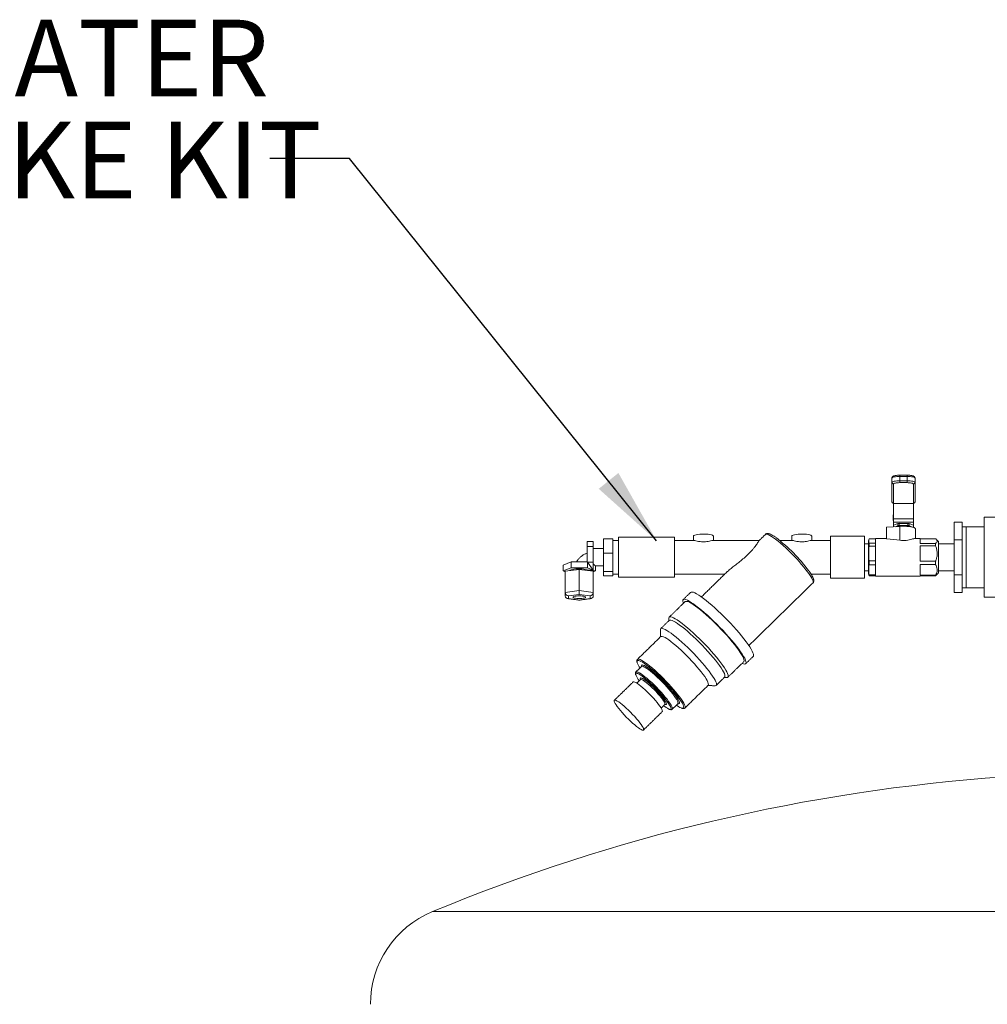
# Model space of a CAD drawing. Units: inches. Extents: x 2 to 443, y 3 to 342.
# Drawn here: x 41 to 72, y 108 to 139 of the extents above; entities that cross this region are included whole.
import ezdxf

# ---------------------------------------------------------------- set-up
doc = ezdxf.new("R2010")
doc.units = ezdxf.units.IN
doc.header["$MEASUREMENT"] = 0
doc.layers.add('7', color=7, linetype='Continuous', lineweight=15)
doc.styles.add('SLDTEXTSTYLE0', font='TXT', dxfattribs={"width": 0.75})
doc.dimstyles.new('SLDDIMSTYLE1', dxfattribs={"dimtxt": 2.4, "dimasz": 2.4, "dimexe": 0, "dimexo": 0.0625, "dimgap": 0.6, "dimtad": 0, "dimtih": 1, "dimtoh": 1, "dimdec": 0, "dimrnd": 1e-09, "dimzin": 0, "dimdsep": 46, "dimtxsty": 'Standard', "dimsah": 1, "dimcen": 0.09, "dimadec": 0, "dimazin": 0, "dimtfac": 1, "dimtdec": 0, "dimtofl": 0, "dimtmove": 0, "dimatfit": 3, "dimfxl": 0, "dimtolj": 1, "dimtzin": 0, "dimarcsym": 0})

# ---------------------------------------------------------------- blocks, each defined once
blk = doc.blocks.new('SW_NOTE_4')
at = {"layer": '7', "color": 0, "char_height": 2.4, "attachment_point": 1, "style": 'SLDTEXTSTYLE0'}
for s, insert in [('WATER', (-10.854, 4.341)), ('UPTAKE KIT', (-16.581, 1.153))]:
    blk.add_mtext(s, dxfattribs=dict(at, insert=insert))

msp = doc.modelspace()

# ---------------------------------------------------------------- linework, layer by layer
at = {"color": 7, "linetype": 'Continuous', "lineweight": 15}
for p, q in [((68.821, 125.009), (68.821, 124.97)), ((68.821, 124.97), (68.821, 124.835)), ((69.044, 124.97), (68.821, 124.97)), ((69.044, 125.009), (69.044, 124.97)), ((69.044, 124.835), (69.044, 124.97)), ((68.571, 124.78), (68.571, 124.915)), ((68.571, 124.175), (68.571, 124.78)), ((68.621, 124.731), (68.621, 124.126)), ((68.821, 124.835), (68.821, 124.775)), ((68.821, 124.835), (69.044, 124.835)), ((69.044, 124.775), (68.821, 124.775)), ((69.044, 124.835), (69.044, 124.775)), ((69.244, 124.126), (69.244, 124.731)), ((69.294, 124.915), (69.294, 124.78)), ((69.294, 124.78), (69.294, 124.175)), ((68.62, 123.648), (68.62, 124.126)), ((68.621, 124.126), (69.244, 124.126)), ((69.245, 123.648), (69.245, 124.126)), ((68.614, 123.762), (68.614, 123.594)), ((69.251, 123.594), (69.251, 123.762)), ((68.403, 123.379), (68.819, 123.408)), ((68.62, 123.648), (69.245, 123.648)), ((68.62, 123.544), (68.62, 123.648)), ((68.62, 123.544), (69.245, 123.544)), ((68.62, 123.442), (68.62, 123.544)), ((68.757, 123.498), (68.621, 123.447)), ((68.621, 123.447), (68.621, 123.394)), ((68.671, 123.398), (68.757, 123.43)), ((68.757, 123.43), (68.757, 123.498)), ((68.797, 123.503), (68.797, 123.435)), ((69.069, 123.503), (68.797, 123.503)), ((68.797, 123.435), (69.069, 123.435)), ((68.819, 123.408), (68.819, 122.972)), ((69.069, 123.435), (69.069, 123.503)), ((69.108, 123.498), (69.108, 123.43)), ((69.244, 123.447), (69.108, 123.498)), ((69.108, 123.43), (69.244, 123.378)), ((69.244, 123.378), (69.244, 123.447)), ((69.245, 123.544), (69.245, 123.648)), ((69.245, 123.442), (69.245, 123.544)), ((70.523, 122.99), (70.523, 123.539)), ((70.523, 123.539), (70.773, 123.539)), ((70.773, 123.264), (70.773, 123.539)), ((71.46, 121.192), (71.46, 123.692)), ((68.403, 123.379), (68.403, 123.018)), ((70.773, 122.99), (70.773, 123.264)), ((70.893, 121.515), (70.893, 123.392)), ((59.046, 122.935), (59.236, 122.935)), ((59.046, 122.935), (59.046, 122.784)), ((59.236, 122.935), (59.236, 122.784)), ((59.561, 123.02), (59.843, 123.02)), ((59.561, 122.574), (59.561, 123.02)), ((59.843, 122.797), (59.843, 123.02)), ((59.843, 122.574), (59.843, 122.797)), ((60.03, 121.817), (60.03, 123.067)), ((61.78, 121.817), (61.78, 123.067)), ((66.655, 123.098), (66.655, 121.785)), ((67.718, 123.098), (67.718, 121.785)), ((67.843, 122.962), (67.843, 121.922)), ((68.058, 123.018), (67.859, 123.018)), ((67.859, 122.879), (67.859, 122.785)), ((67.859, 122.879), (68.058, 122.879)), ((68.058, 123.027), (68.058, 121.857)), ((69.453, 123.027), (69.453, 122.876)), ((69.935, 123.022), (69.453, 123.022)), ((69.453, 122.876), (69.935, 122.876)), ((69.935, 122.797), (69.453, 122.797)), ((69.453, 122.797), (69.453, 122.319)), ((69.935, 122.876), (69.935, 122.797)), ((70.023, 122.939), (70.023, 121.945)), ((70.523, 121.893), (70.523, 122.99)), ((70.523, 122.99), (70.773, 122.99)), ((70.773, 122.442), (70.773, 122.99)), ((59.046, 122.784), (59.236, 122.784)), ((59.046, 122.784), (59.046, 122.296)), ((59.236, 122.784), (59.236, 122.291)), ((59.561, 121.996), (59.561, 122.574)), ((59.561, 122.574), (59.843, 122.574)), ((59.843, 122.285), (59.843, 122.574)), ((68.058, 122.785), (67.859, 122.785)), ((58.546, 122.296), (58.294, 122.2)), ((58.294, 122.2), (58.294, 122.015)), ((58.546, 122.296), (58.546, 122.111)), ((59.046, 122.296), (58.546, 122.296)), ((59.052, 122.291), (59.236, 122.291)), ((59.052, 122.291), (59.052, 122.111)), ((59.236, 122.04), (59.052, 122.291)), ((59.236, 122.291), (59.236, 122.04)), ((59.242, 122.224), (59.236, 122.226)), ((59.304, 122.178), (59.304, 122.015)), ((59.843, 121.996), (59.843, 122.285)), ((67.859, 122.331), (67.859, 122.209)), ((67.859, 122.331), (68.058, 122.331)), ((68.058, 122.209), (67.859, 122.209)), ((69.453, 122.319), (69.935, 122.319)), ((69.935, 122.217), (69.453, 122.217)), ((69.453, 122.217), (69.453, 121.885)), ((69.935, 122.319), (69.935, 122.217)), ((70.773, 121.893), (70.773, 122.442)), ((58.546, 122.111), (58.294, 122.015)), ((58.294, 122.015), (58.361, 121.989)), ((58.799, 122.064), (58.361, 122.009)), ((58.361, 121.346), (58.361, 122.009)), ((59.052, 122.111), (58.546, 122.111)), ((59.236, 122.009), (58.799, 122.064)), ((58.799, 121.401), (58.799, 122.064)), ((59.236, 122.04), (59.052, 122.111)), ((59.075, 122.04), (59.236, 122.04)), ((59.236, 122.04), (59.236, 121.956)), ((59.304, 122.015), (59.236, 122.04)), ((59.236, 121.989), (59.304, 122.015)), ((59.236, 121.346), (59.236, 122.009)), ((59.561, 121.996), (59.843, 121.996)), ((59.561, 121.863), (59.561, 121.996)), ((59.843, 121.929), (59.843, 121.996)), ((59.843, 121.863), (59.843, 121.929)), ((67.859, 121.893), (67.859, 121.865)), ((67.859, 121.893), (68.058, 121.893)), ((69.453, 121.885), (69.935, 121.885)), ((69.935, 121.885), (69.935, 121.862)), ((70.523, 121.893), (70.773, 121.893)), ((70.523, 121.345), (70.523, 121.893)), ((70.773, 121.619), (70.773, 121.893)), ((59.561, 121.863), (59.843, 121.863)), ((68.058, 121.865), (67.859, 121.865)), ((69.935, 121.862), (69.453, 121.862)), ((69.453, 121.862), (69.453, 121.857)), ((70.773, 121.345), (70.773, 121.619)), ((58.361, 121.346), (58.799, 121.401)), ((58.361, 121.235), (58.361, 121.346)), ((58.799, 121.278), (58.461, 121.235)), ((58.799, 121.278), (58.799, 121.401)), ((58.799, 121.401), (59.236, 121.346)), ((59.136, 121.235), (58.799, 121.278)), ((59.236, 121.346), (59.236, 121.235)), ((70.523, 121.345), (70.773, 121.345)), ((70.893, 121.492), (70.893, 121.515)), ((58.461, 121.235), (58.461, 121.15)), ((58.461, 121.15), (58.799, 121.107)), ((58.799, 121.107), (59.136, 121.15)), ((58.799, 121.104), (58.799, 121.107)), ((59.136, 121.15), (59.136, 121.235)), ((60.616, 119.251), (60.617, 119.253)), ((60.711, 118.631), (60.709, 118.636)), ((61.478, 117.856), (61.473, 117.842)), ((61.491, 117.838), (61.483, 117.84)), ((61.662, 117.742), (61.667, 117.715)), ((61.704, 117.694), (61.703, 117.693)), ((62.062, 117.78), (62.065, 117.758)), ((62.1, 117.73), (62.098, 117.729)), ((74.965, 111.366), (54.207, 111.366))]:
    msp.add_line(p, q, dxfattribs=at)
at = {"color": 7, "linetype": 'Continuous', "lineweight": 15, "flags": 128}
for points in [[(68.821, 124.97), (68.773, 124.969), (68.726, 124.965), (68.682, 124.96), (68.645, 124.954), (68.613, 124.945), (68.59, 124.936), (68.576, 124.926), (68.571, 124.915)], [(69.294, 124.915), (69.289, 124.926), (69.275, 124.936), (69.252, 124.945), (69.221, 124.954), (69.183, 124.96), (69.14, 124.965), (69.093, 124.969), (69.044, 124.97)], [(68.571, 124.78), (68.576, 124.791), (68.59, 124.801), (68.613, 124.811), (68.645, 124.819), (68.682, 124.826), (68.726, 124.831), (68.773, 124.834), (68.821, 124.835)], [(68.821, 124.775), (68.782, 124.774), (68.745, 124.772), (68.71, 124.768), (68.68, 124.762), (68.655, 124.756), (68.637, 124.748), (68.625, 124.74), (68.621, 124.731)], [(69.044, 124.835), (69.093, 124.834), (69.14, 124.831), (69.183, 124.826), (69.221, 124.819), (69.252, 124.811), (69.275, 124.801), (69.289, 124.791), (69.294, 124.78)], [(69.244, 124.731), (69.24, 124.74), (69.229, 124.748), (69.211, 124.756), (69.186, 124.762), (69.155, 124.768), (69.121, 124.772), (69.083, 124.774), (69.044, 124.775)], [(68.819, 123.408), (68.892, 123.411), (68.966, 123.411), (69.039, 123.408), (69.108, 123.402), (69.17, 123.393), (69.223, 123.382), (69.264, 123.368), (69.292, 123.353), (69.306, 123.337), (69.308, 123.33)], [(62.368, 123.1), (62.37, 123.108), (62.384, 123.122), (62.413, 123.136), (62.453, 123.147), (62.505, 123.157), (62.565, 123.164), (62.63, 123.168), (62.697, 123.169), (62.764, 123.166), (62.827, 123.161), (62.883, 123.152), (62.929, 123.142), (62.964, 123.129), (62.985, 123.115), (62.993, 123.1)], [(64.62, 123.159), (64.622, 123.161), (64.642, 123.167), (64.67, 123.164), (64.708, 123.151), (64.755, 123.128), (64.809, 123.096), (64.87, 123.054), (64.938, 123.004), (65.012, 122.946), (65.09, 122.881), (65.171, 122.81), (65.255, 122.733), (65.341, 122.652), (65.427, 122.568), (65.512, 122.481), (65.595, 122.393), (65.674, 122.306), (65.75, 122.219), (65.821, 122.135), (65.886, 122.054), (65.944, 121.978), (65.994, 121.908), (66.037, 121.843), (66.07, 121.786), (66.094, 121.737), (66.109, 121.697), (66.114, 121.665)], [(65.443, 123.1), (65.445, 123.108), (65.459, 123.122), (65.488, 123.136), (65.528, 123.147), (65.58, 123.157), (65.64, 123.164), (65.705, 123.168), (65.772, 123.169), (65.839, 123.166), (65.902, 123.161), (65.958, 123.152), (66.004, 123.142), (66.039, 123.129), (66.06, 123.115), (66.068, 123.1)], [(58.504, 122.027), (58.515, 122.036), (58.543, 122.049), (58.583, 122.06), (58.633, 122.07), (58.692, 122.076), (58.755, 122.08), (58.821, 122.08), (58.885, 122.078), (58.946, 122.072), (58.999, 122.064), (59.043, 122.053), (59.075, 122.04)], [(66.114, 121.665), (66.109, 121.644), (66.104, 121.638)], [(62.279, 121.346), (62.298, 121.356), (62.327, 121.357), (62.365, 121.347), (62.412, 121.328), (62.468, 121.299), (62.531, 121.261), (62.602, 121.213), (62.679, 121.157), (62.762, 121.093), (62.85, 121.021), (62.942, 120.942), (63.037, 120.858), (63.134, 120.768), (63.232, 120.675), (63.331, 120.578), (63.429, 120.478), (63.525, 120.378), (63.619, 120.277), (63.709, 120.176), (63.794, 120.078), (63.874, 119.982), (63.948, 119.889), (64.015, 119.801), (64.075, 119.719), (64.126, 119.642), (64.169, 119.573), (64.203, 119.512), (64.227, 119.458), (64.242, 119.414), (64.247, 119.378)], [(58.799, 121.235), (58.747, 121.234), (58.698, 121.229), (58.657, 121.222), (58.627, 121.212), (58.609, 121.201), (58.605, 121.19), (58.616, 121.179), (58.64, 121.168), (58.677, 121.16), (58.722, 121.154), (58.773, 121.151), (58.825, 121.151), (58.876, 121.154), (58.921, 121.16), (58.957, 121.168), (58.982, 121.179), (58.993, 121.19), (58.989, 121.201), (58.971, 121.212), (58.941, 121.222), (58.9, 121.229), (58.851, 121.234), (58.799, 121.235)], [(62.053, 121.003), (62.045, 121.026), (62.035, 121.066), (62.035, 121.097), (62.045, 121.117), (62.064, 121.128), (62.093, 121.129), (62.132, 121.12), (62.179, 121.101), (62.235, 121.072), (62.298, 121.033), (62.369, 120.985), (62.446, 120.929), (62.529, 120.865), (62.616, 120.793), (62.708, 120.715), (62.803, 120.63), (62.901, 120.541), (62.999, 120.447), (63.098, 120.35), (63.196, 120.251), (63.292, 120.15), (63.385, 120.049), (63.475, 119.949), (63.561, 119.85), (63.641, 119.754), (63.715, 119.661), (63.782, 119.574), (63.842, 119.491), (63.893, 119.415), (63.936, 119.345), (63.97, 119.284), (63.994, 119.23), (64.009, 119.186), (64.014, 119.151), (64.014, 119.151)], [(62.107, 121.056), (62.126, 121.065), (62.155, 121.065), (62.193, 121.055), (62.241, 121.035), (62.296, 121.005), (62.359, 120.966), (62.429, 120.917), (62.506, 120.86), (62.587, 120.796), (62.674, 120.724), (62.764, 120.645), (62.857, 120.562), (62.952, 120.473), (63.048, 120.38), (63.143, 120.285), (63.237, 120.188), (63.329, 120.09), (63.417, 119.993), (63.501, 119.897), (63.581, 119.803), (63.654, 119.712), (63.721, 119.626), (63.78, 119.545), (63.831, 119.47), (63.874, 119.402), (63.908, 119.341), (63.932, 119.289), (63.947, 119.245), (63.952, 119.211)], [(61.601, 120.539), (61.602, 120.553), (61.612, 120.573), (61.631, 120.582), (61.66, 120.582), (61.699, 120.572), (61.746, 120.552), (61.801, 120.522), (61.864, 120.483), (61.934, 120.434), (62.011, 120.377), (62.092, 120.313), (62.179, 120.241), (62.269, 120.163), (62.362, 120.079), (62.457, 119.99), (62.553, 119.897), (62.648, 119.802), (62.742, 119.705), (62.834, 119.607), (62.922, 119.51), (63.006, 119.414), (63.086, 119.32), (63.159, 119.229), (63.226, 119.143), (63.285, 119.062), (63.336, 118.987), (63.379, 118.919), (63.413, 118.858), (63.437, 118.806), (63.452, 118.762), (63.457, 118.728), (63.457, 118.728)], [(61.611, 120.471), (61.612, 120.471), (61.631, 120.48), (61.661, 120.479), (61.699, 120.468), (61.747, 120.447), (61.802, 120.415), (61.866, 120.375), (61.936, 120.325), (62.012, 120.267), (62.094, 120.202), (62.18, 120.129), (62.269, 120.05), (62.361, 119.966), (62.454, 119.878), (62.547, 119.786), (62.64, 119.692), (62.731, 119.596), (62.818, 119.501), (62.902, 119.406), (62.981, 119.314), (63.055, 119.224), (63.122, 119.139), (63.181, 119.059), (63.233, 118.984), (63.276, 118.917), (63.31, 118.857), (63.334, 118.805), (63.349, 118.762), (63.354, 118.728)], [(61.335, 120.18), (61.337, 120.194), (61.347, 120.213), (61.366, 120.222), (61.396, 120.22), (61.434, 120.209), (61.482, 120.188), (61.537, 120.157), (61.601, 120.116), (61.671, 120.067), (61.747, 120.009), (61.829, 119.943), (61.915, 119.87), (62.004, 119.792), (62.096, 119.707), (62.189, 119.619), (62.282, 119.527), (62.375, 119.433), (62.465, 119.338), (62.553, 119.242), (62.637, 119.148), (62.716, 119.055), (62.79, 118.966), (62.856, 118.88), (62.916, 118.8), (62.968, 118.725), (63.011, 118.658), (63.045, 118.598), (63.069, 118.546), (63.084, 118.503), (63.089, 118.469)], [(61.345, 119.963), (61.346, 119.964), (61.366, 119.971), (61.395, 119.968), (61.433, 119.955), (61.479, 119.932), (61.533, 119.9), (61.595, 119.858), (61.663, 119.808), (61.736, 119.75), (61.814, 119.685), (61.896, 119.614), (61.98, 119.537), (62.065, 119.456), (62.151, 119.371), (62.236, 119.285), (62.319, 119.197), (62.399, 119.109), (62.475, 119.023), (62.545, 118.939), (62.61, 118.858), (62.668, 118.782), (62.719, 118.711), (62.761, 118.647), (62.794, 118.59), (62.818, 118.541), (62.833, 118.501), (62.838, 118.469)], [(60.613, 119.144), (60.611, 119.15), (60.606, 119.181), (60.611, 119.202), (60.626, 119.214), (60.65, 119.215), (60.664, 119.213)], [(60.617, 119.253), (60.617, 119.253), (60.637, 119.26), (60.666, 119.257), (60.703, 119.244), (60.75, 119.221), (60.804, 119.188), (60.866, 119.147), (60.933, 119.097), (61.007, 119.039), (61.085, 118.974), (61.167, 118.902), (61.251, 118.825), (61.336, 118.744), (61.422, 118.66), (61.507, 118.573), (61.59, 118.486), (61.67, 118.398), (61.746, 118.311), (61.816, 118.227), (61.881, 118.147), (61.939, 118.071), (61.99, 118), (62.032, 117.936), (62.065, 117.879), (62.089, 117.829), (62.104, 117.789), (62.109, 117.758)], [(60.664, 119.213), (60.684, 119.206), (60.726, 119.188), (60.777, 119.159), (60.835, 119.122), (60.9, 119.075), (60.971, 119.02), (61.047, 118.958), (61.126, 118.89), (61.209, 118.815), (61.293, 118.736), (61.378, 118.653), (61.462, 118.568), (61.545, 118.481), (61.624, 118.395), (61.7, 118.309), (61.771, 118.225), (61.836, 118.145), (61.894, 118.069), (61.945, 117.999), (61.987, 117.935), (62.021, 117.878), (62.045, 117.829), (62.06, 117.789), (62.062, 117.78)], [(64.014, 119.151), (64.009, 119.125), (63.994, 119.109), (63.97, 119.103), (63.936, 119.107), (63.893, 119.122), (63.886, 119.124)], [(63.952, 119.211), (63.947, 119.186), (63.94, 119.177)], [(64.247, 119.378), (64.242, 119.353), (64.235, 119.342)], [(60.573, 118.749), (60.563, 118.78), (60.563, 118.803), (60.573, 118.816), (60.593, 118.819), (60.604, 118.817)], [(60.57, 118.857), (60.582, 118.863), (60.606, 118.861), (60.639, 118.85), (60.681, 118.828), (60.73, 118.797), (60.787, 118.758), (60.849, 118.71), (60.917, 118.654), (60.988, 118.592), (61.062, 118.525), (61.137, 118.453), (61.212, 118.378), (61.285, 118.302), (61.356, 118.225), (61.424, 118.149), (61.486, 118.075), (61.543, 118.005), (61.592, 117.939), (61.634, 117.879), (61.667, 117.825), (61.692, 117.78), (61.706, 117.743), (61.711, 117.715)], [(60.604, 118.817), (60.621, 118.812), (60.659, 118.795), (60.705, 118.768), (60.758, 118.732), (60.817, 118.688), (60.882, 118.636), (60.951, 118.577), (61.023, 118.512), (61.096, 118.443), (61.17, 118.37), (61.242, 118.295), (61.313, 118.219), (61.38, 118.145), (61.442, 118.072), (61.498, 118.002), (61.548, 117.937), (61.59, 117.877), (61.623, 117.824), (61.647, 117.779), (61.662, 117.742), (61.662, 117.742)], [(60.743, 119.026), (60.74, 119.038), (60.74, 119.062), (60.75, 119.076), (60.769, 119.08), (60.795, 119.075)], [(60.746, 119.029), (60.758, 119.035), (60.782, 119.034), (60.816, 119.022), (60.857, 119.001), (60.907, 118.97), (60.964, 118.93), (61.026, 118.882), (61.093, 118.827), (61.165, 118.765), (61.238, 118.697), (61.313, 118.626), (61.388, 118.551), (61.462, 118.474), (61.533, 118.397), (61.601, 118.321), (61.663, 118.247), (61.72, 118.177), (61.769, 118.111), (61.811, 118.051), (61.844, 117.998), (61.868, 117.952), (61.883, 117.915), (61.888, 117.887)], [(60.795, 119.075), (60.798, 119.074), (60.835, 119.058), (60.881, 119.032), (60.934, 118.997), (60.994, 118.954), (61.059, 118.902), (61.129, 118.844), (61.203, 118.779), (61.278, 118.709), (61.355, 118.635), (61.431, 118.559), (61.505, 118.481), (61.577, 118.402), (61.645, 118.325), (61.707, 118.251), (61.764, 118.18), (61.814, 118.113), (61.855, 118.053), (61.888, 117.999), (61.913, 117.953), (61.926, 117.92)], [(60.484, 118.546), (60.489, 118.55), (60.508, 118.551), (60.537, 118.542), (60.574, 118.523), (60.619, 118.495), (60.67, 118.458), (60.728, 118.413), (60.789, 118.361), (60.854, 118.303), (60.921, 118.24), (60.988, 118.174), (61.054, 118.105), (61.117, 118.037), (61.177, 117.969), (61.232, 117.904), (61.28, 117.842), (61.321, 117.786), (61.354, 117.735), (61.378, 117.693), (61.392, 117.658), (61.397, 117.633)], [(60.709, 118.636), (60.707, 118.651), (60.712, 118.666), (60.727, 118.671), (60.751, 118.665), (60.768, 118.658)], [(60.712, 118.622), (60.718, 118.626), (60.738, 118.625), (60.767, 118.614), (60.804, 118.593), (60.849, 118.562), (60.9, 118.523), (60.956, 118.477), (61.015, 118.424), (61.077, 118.366), (61.139, 118.305), (61.2, 118.242), (61.258, 118.179), (61.311, 118.117), (61.359, 118.058), (61.4, 118.003), (61.434, 117.955), (61.458, 117.913), (61.473, 117.88), (61.478, 117.856)], [(60.768, 118.658), (60.785, 118.649), (60.826, 118.624), (60.875, 118.589), (60.929, 118.547), (60.989, 118.496), (61.051, 118.44), (61.114, 118.38), (61.178, 118.316), (61.24, 118.251), (61.299, 118.186), (61.354, 118.122), (61.403, 118.062), (61.444, 118.006), (61.478, 117.957), (61.499, 117.919)], [(63.354, 118.728), (63.349, 118.704), (63.343, 118.696)], [(62.838, 118.469), (62.833, 118.448), (62.829, 118.442)], [(63.089, 118.469), (63.084, 118.445), (63.069, 118.431), (63.046, 118.427)], [(60.81, 117.06), (60.805, 117.044), (60.791, 117.038), (60.767, 117.042), (60.734, 117.056), (60.693, 117.08), (60.645, 117.112), (60.59, 117.153), (60.531, 117.202), (60.467, 117.257), (60.401, 117.318), (60.334, 117.383), (60.267, 117.45), (60.202, 117.519), (60.141, 117.587), (60.083, 117.654), (60.032, 117.717), (59.987, 117.776), (59.95, 117.83), (59.921, 117.877), (59.902, 117.915), (59.892, 117.945), (59.892, 117.966), (59.902, 117.977), (59.921, 117.978), (59.95, 117.969), (59.987, 117.95), (60.032, 117.922), (60.083, 117.885), (60.141, 117.84), (60.202, 117.788), (60.267, 117.73), (60.334, 117.667), (60.401, 117.601), (60.467, 117.533), (60.531, 117.464), (60.59, 117.396), (60.645, 117.331), (60.693, 117.269), (60.734, 117.213), (60.767, 117.163), (60.791, 117.12), (60.805, 117.086), (60.81, 117.06)], [(61.888, 117.887), (61.883, 117.869), (61.881, 117.866)], [(61.932, 117.887), (61.927, 117.868), (61.913, 117.859), (61.891, 117.86)], [(61.926, 117.92), (61.927, 117.915), (61.932, 117.887)], [(61.397, 117.633), (61.392, 117.617), (61.392, 117.616)], [(61.522, 117.856), (61.517, 117.841), (61.502, 117.836), (61.491, 117.838)], [(61.667, 117.715), (61.662, 117.697), (61.647, 117.689), (61.623, 117.691), (61.596, 117.7)], [(61.711, 117.715), (61.706, 117.696), (61.704, 117.694)], [(61.891, 117.86), (61.888, 117.86), (61.878, 117.863)], [(62.065, 117.758), (62.06, 117.736), (62.045, 117.725), (62.021, 117.723), (61.988, 117.732)], [(62.109, 117.758), (62.104, 117.736), (62.1, 117.73)]]:
    msp.add_lwpolyline(points, dxfattribs=at)
at = {"color": 7, "linetype": 'Continuous', "lineweight": 15}
for centre, radius, start, end in [((68.621, 124.781), 0.0494, 180.7121, 270.6955), ((69.245, 124.781), 0.0494, 269.3045, 359.2883), ((68.621, 124.175), 0.0494, 180.7121, 270.6955), ((69.245, 124.175), 0.0494, 269.3045, 359.2883), ((68.63, 123.76), 0.0155, 170.8754, 179.9653), ((69.236, 123.76), 0.0155, 0.0462, 9.1267), ((68.63, 123.592), 0.0154, 170.8425, 189.1575), ((68.636, 123.442), 0.0157, 161.3615, 179.8039), ((68.931, 122.691), 0.739, 72.9239, 105.7668), ((68.896, 122.557), 0.952, 96.0131, 98.3951), ((68.896, 122.492), 0.948, 96.0021, 98.3925), ((68.969, 122.557), 0.951, 81.6048, 83.9871), ((68.97, 122.492), 0.948, 81.6073, 83.9981), ((69.23, 123.442), 0.0157, 0.1904, 18.6375), ((69.236, 123.592), 0.0154, 350.838, 9.162), ((69.229, 123.373), 0.016, 5.7742, 18.5435), ((61.796, 118.91), 5.207, 36.6707, 52.8515), ((61.318, 119.411), 0.754, 200.6844, 214.6042), ((61.317, 119.082), 0.815, 204.111, 217.7003), ((63.416, 118.724), 0.0412, 263.6683, 4.9225), ((61.341, 117.827), 0.184, 9.0229, 30.1387), ((61.99, 118.503), 0.895, 231.496, 243.8621), ((62.287, 118.447), 0.775, 234.0837, 247.2951), ((76.085, 58.586), 57.135, 94.0378, 112.5147), ((55.407, 108.47), 3.135, 112.5147, 180)]:
    msp.add_arc(centre, radius, start, end, dxfattribs=at)
for centre, major_axis, ratio, start_param, end_param in [((67.695, 122.442), (1.84, 0.142), 0.308552, 0.889863, 1.152265), ((59.304, 122.442), (-0.049, 0.269), 0.5506, 2.409237, 2.820375), ((58.799, 121.949), (0.3, 0), 0.782246, 0.347852, 0.401456), ((58.461, 121.333), (0.0791, -0.0697), 0.877934, 3.800255, 5.371051), ((59.136, 121.333), (0.0791, 0.0697), 0.877934, 4.053727, 5.624523), ((58.461, 121.248), (0.0791, 0.0697), 0.877934, 2.48293, 4.053727), ((59.136, 121.248), (0.0791, -0.0697), 0.877934, 5.371051, 6.941848)]:
    msp.add_ellipse(centre, major_axis=major_axis, ratio=ratio, start_param=start_param, end_param=end_param, dxfattribs=at)
for points, knots in [([(68.821, 125.009), (68.812, 125.009), (68.785, 125.008), (68.742, 125.006), (68.694, 125), (68.652, 124.991), (68.621, 124.981), (68.597, 124.967), (68.58, 124.949), (68.572, 124.929), (68.571, 124.918), (68.571, 124.915)], [0, 0, 0, 0, 0.075919, 0.221337, 0.368106, 0.518139, 0.677043, 0.785756, 0.883802, 0.972418, 1, 1, 1, 1]), ([(69.294, 124.915), (69.293, 124.924), (69.291, 124.941), (69.276, 124.96), (69.258, 124.973), (69.234, 124.985), (69.2, 124.995), (69.155, 125.002), (69.106, 125.007), (69.068, 125.009), (69.048, 125.009), (69.044, 125.009)], [0, 0, 0, 0, 0.091198, 0.173613, 0.261887, 0.37522, 0.538895, 0.681971, 0.831758, 0.969794, 1, 1, 1, 1]), ([(64.926, 123.073), (64.924, 123.075), (64.9, 123.092), (64.859, 123.118), (64.805, 123.149), (64.756, 123.172), (64.716, 123.184), (64.68, 123.186), (64.651, 123.18), (64.628, 123.169), (64.621, 123.159), (64.62, 123.157)], [0, 0, 0, 0, 0.0204129, 0.1808238, 0.3435017, 0.5105235, 0.6867161, 0.7972351, 0.8925929, 0.9821596, 1, 1, 1, 1]), ([(62.393, 122.965), (62.4, 122.965), (62.419, 122.965), (62.48, 122.95), (62.564, 122.93), (62.66, 122.92), (62.75, 122.924), (62.834, 122.939), (62.909, 122.956), (62.958, 122.969), (62.968, 122.966), (62.969, 122.965)], [0, 0, 0, 0, 0.076725, 0.208842, 0.357627, 0.47415, 0.59098, 0.703025, 0.832435, 0.982013, 1, 1, 1, 1]), ([(63.427, 121.994), (63.43, 121.997), (63.444, 122.012), (63.486, 122.047), (63.558, 122.107), (63.659, 122.185), (63.785, 122.284), (63.917, 122.391), (64.036, 122.494), (64.136, 122.591), (64.21, 122.67), (64.272, 122.745), (64.321, 122.81), (64.36, 122.869), (64.388, 122.915), (64.407, 122.946), (64.417, 122.962), (64.42, 122.963), (64.42, 122.963)], [0, 0, 0, 0, 0.012653, 0.064799, 0.118312, 0.212374, 0.308839, 0.41156, 0.516376, 0.587518, 0.66008, 0.716965, 0.775344, 0.832322, 0.891486, 0.941189, 0.992404, 1, 1, 1, 1]), ([(65.468, 122.965), (65.475, 122.965), (65.494, 122.965), (65.555, 122.95), (65.639, 122.93), (65.735, 122.92), (65.825, 122.924), (65.909, 122.939), (65.984, 122.956), (66.033, 122.969), (66.043, 122.966), (66.044, 122.965)], [0, 0, 0, 0, 0.076724, 0.208842, 0.357627, 0.47415, 0.590979, 0.703025, 0.832436, 0.982013, 1, 1, 1, 1]), ([(67.859, 123.018), (67.852, 122.995), (67.839, 122.949), (67.852, 122.903), (67.859, 122.879)], [0, 0, 0, 0, 0.496992, 1, 1, 1, 1]), ([(68.819, 122.972), (68.852, 122.967), (68.917, 122.959), (69.02, 122.966), (69.117, 122.985), (69.19, 123.007), (69.241, 123.02), (69.272, 123.027), (69.28, 123.025), (69.282, 123.025)], [0, 0, 0, 0, 0.171822, 0.344056, 0.512172, 0.71289, 0.830189, 0.951172, 1, 1, 1, 1]), ([(69.935, 122.876), (69.948, 122.886), (69.976, 122.908), (69.992, 122.942), (69.984, 122.976), (69.961, 123.002), (69.941, 123.017), (69.935, 123.022)], [0, 0, 0, 0, 0.227821, 0.462582, 0.676582, 0.898689, 1, 1, 1, 1]), ([(69.935, 122.319), (69.939, 122.328), (69.956, 122.37), (69.98, 122.447), (69.992, 122.552), (69.982, 122.655), (69.96, 122.736), (69.941, 122.783), (69.935, 122.797)], [0, 0, 0, 0, 0.059695, 0.275308, 0.490439, 0.697541, 0.905027, 1, 1, 1, 1]), ([(59.051, 122.573), (59.034, 122.567), (58.991, 122.552), (58.924, 122.517), (58.853, 122.468), (58.791, 122.409), (58.744, 122.351), (58.722, 122.311), (58.714, 122.296)], [0, 0, 0, 0, 0.1168561, 0.3090112, 0.5012173, 0.6932808, 0.8851449, 1, 1, 1, 1]), ([(67.859, 122.785), (67.853, 122.71), (67.84, 122.56), (67.85, 122.408), (67.859, 122.332), (67.859, 122.331)], [0, 0, 0, 0, 0.493248, 0.992385, 1, 1, 1, 1]), ([(67.859, 122.209), (67.852, 122.156), (67.839, 122.051), (67.852, 121.946), (67.859, 121.893)], [0, 0, 0, 0, 0.49699, 1, 1, 1, 1]), ([(69.935, 121.885), (69.948, 121.909), (69.976, 121.959), (69.992, 122.036), (69.984, 122.112), (69.961, 122.172), (69.941, 122.206), (69.935, 122.217)], [0, 0, 0, 0, 0.227823, 0.462585, 0.676579, 0.89869, 1, 1, 1, 1]), ([(66.132, 121.709), (66.132, 121.717), (66.13, 121.738), (66.12, 121.775), (66.099, 121.824), (66.068, 121.881), (66.03, 121.942), (65.998, 121.987), (65.983, 122.008)], [0, 0, 0, 0, 0.095077, 0.256701, 0.45423, 0.645545, 0.828025, 1, 1, 1, 1]), ([(69.961, 121.885), (69.959, 121.882), (69.952, 121.874), (69.941, 121.866), (69.935, 121.862)], [0, 0, 0, 0, 0.386611, 1, 1, 1, 1]), ([(66.102, 121.637), (66.104, 121.639), (66.115, 121.647), (66.126, 121.669), (66.132, 121.692), (66.132, 121.705), (66.132, 121.709)], [0, 0, 0, 0, 0.086607, 0.463427, 0.836489, 1, 1, 1, 1]), ([(60.619, 119.253), (60.617, 119.252), (60.608, 119.247), (60.599, 119.227), (60.596, 119.202), (60.598, 119.18), (60.603, 119.164), (60.605, 119.16)], [0, 0, 0, 0, 0.054749, 0.314343, 0.574237, 0.884445, 1, 1, 1, 1]), ([(60.572, 118.857), (60.569, 118.855), (60.559, 118.848), (60.553, 118.828), (60.553, 118.804), (60.557, 118.782), (60.564, 118.764), (60.567, 118.759)], [0, 0, 0, 0, 0.096854, 0.319464, 0.551259, 0.847772, 1, 1, 1, 1]), ([(60.748, 119.031), (60.748, 119.031), (60.748, 119.032), (60.746, 119.03), (60.745, 119.029)], [0, 0, 0, 0, 0.561665, 1, 1, 1, 1]), ([(60.716, 118.63), (60.716, 118.63), (60.716, 118.632), (60.716, 118.625), (60.712, 118.623), (60.712, 118.623)], [0, 0, 0, 0, 0.0487966, 0.9185736, 1, 1, 1, 1]), ([(61.474, 117.842), (61.474, 117.843), (61.476, 117.846), (61.483, 117.846), (61.481, 117.846), (61.481, 117.846)], [0, 0, 0, 0, 0.191647, 0.961986, 1, 1, 1, 1]), ([(61.606, 117.694), (61.613, 117.691), (61.634, 117.681), (61.658, 117.677), (61.684, 117.679), (61.696, 117.688), (61.7, 117.692)], [0, 0, 0, 0, 0.1968289, 0.5893708, 0.8326021, 1, 1, 1, 1]), ([(62.003, 117.724), (62.011, 117.721), (62.031, 117.714), (62.056, 117.712), (62.081, 117.716), (62.092, 117.725), (62.096, 117.729)], [0, 0, 0, 0, 0.225366, 0.573986, 0.84283, 1, 1, 1, 1])]:
    msp.add_open_spline(points, degree=3, knots=knots, dxfattribs=at)
for points in [[(69.044, 125.009), (68.821, 125.009)], [(68.62, 123.767), (68.614, 123.762)], [(68.614, 123.76), (68.614, 123.592)], [(69.251, 123.762), (69.245, 123.767)], [(69.251, 123.592), (69.251, 123.76)], [(68.62, 123.442), (68.62, 123.394)], [(69.245, 123.375), (69.245, 123.442)], [(72.577, 123.692), (71.46, 123.692)], [(62.368, 123.1), (62.368, 122.967)], [(62.993, 122.967), (62.993, 123.1)], [(64.62, 123.159), (64.42, 122.963)], [(65.443, 123.1), (65.443, 122.967)], [(66.068, 122.967), (66.068, 123.1)], [(69.308, 123.027), (69.308, 123.33)], [(71.46, 123.392), (70.773, 123.392)], [(71.46, 123.392), (70.893, 123.392)], [(60.03, 122.967), (59.843, 122.967)], [(61.78, 123.067), (60.03, 123.067)], [(62.393, 122.967), (61.78, 122.967)], [(64.423, 122.967), (62.969, 122.967)], [(65.468, 122.967), (65.065, 122.967)], [(66.655, 122.967), (66.044, 122.967)], [(67.718, 123.098), (66.655, 123.098)], [(67.843, 122.862), (67.718, 122.862)], [(67.853, 122.999), (67.843, 122.962)], [(68.403, 123.027), (68.058, 123.027)], [(69.453, 123.027), (69.282, 123.027)], [(70.023, 122.939), (69.962, 122.999)], [(70.523, 122.862), (70.023, 122.862)], [(59.561, 122.712), (59.236, 122.712)], [(59.304, 122.172), (59.561, 122.172)], [(59.843, 121.917), (60.03, 121.917)], [(61.78, 121.917), (63.347, 121.917)], [(63.427, 121.994), (62.616, 121.203)], [(66.045, 121.917), (66.655, 121.917)], [(67.718, 122.022), (67.843, 122.022)], [(67.843, 121.922), (67.853, 121.884)], [(67.859, 121.865), (67.855, 121.885)], [(69.962, 121.884), (70.023, 121.945)], [(70.023, 122.022), (70.523, 122.022)], [(60.03, 121.817), (61.78, 121.817)], [(64.1, 119.682), (66.104, 121.638)], [(66.655, 121.785), (67.718, 121.785)], [(68.058, 121.857), (69.453, 121.857)], [(62.279, 121.346), (62.046, 121.119)], [(70.773, 121.492), (71.46, 121.492)], [(70.893, 121.492), (71.46, 121.492)], [(58.436, 121.15), (58.799, 121.104)], [(58.799, 121.104), (59.162, 121.15)], [(62.107, 121.056), (61.612, 120.573)], [(71.46, 121.192), (72.377, 121.192)], [(61.611, 120.471), (61.346, 120.212)], [(61.601, 120.539), (61.601, 120.46)], [(61.335, 120.18), (61.335, 119.954)], [(61.345, 119.963), (60.616, 119.251)], [(63.445, 118.694), (63.94, 119.177)], [(64.001, 119.115), (64.235, 119.342)], [(60.746, 119.029), (60.569, 118.857)], [(60.484, 118.546), (59.897, 117.974)], [(60.712, 118.622), (60.596, 118.51)], [(63.078, 118.437), (63.343, 118.696)], [(63.333, 118.685), (63.411, 118.684)], [(62.1, 117.73), (62.829, 118.442)], [(62.819, 118.433), (63.046, 118.427)], [(61.881, 117.866), (61.884, 117.868)], [(60.805, 117.043), (61.392, 117.616)], [(61.358, 117.729), (61.473, 117.842)], [(61.704, 117.694), (61.881, 117.866)]]:
    msp.add_open_spline(points, degree=1, dxfattribs=at)

# ---------------------------------------------------------------- block references
at = {"layer": '7'}
msp.add_blockref('SW_NOTE_4', (49.121, 134.904), dxfattribs=at)

# ---------------------------------------------------------------- leaders
msp.add_leader([(61.218, 122.959), (51.621, 134.904), (49.121, 134.904)], dimstyle='SLDDIMSTYLE1', dxfattribs=at)

doc.saveas('drawing.dxf')
